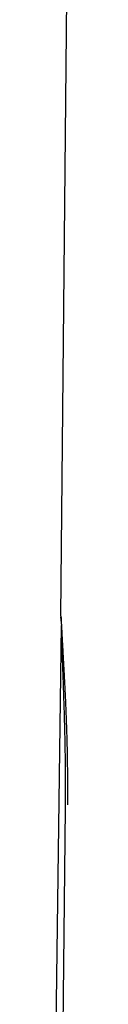
# Model space of a CAD drawing. Units: millimetres. Extents: x 8 to 616, y 12 to 442.
# Drawn here: x 138 to 139, y 344 to 376 of the extents above; entities that cross this region are included whole.
import ezdxf

# ---------------------------------------------------------------- set-up
doc = ezdxf.new("R2010")
doc.units = ezdxf.units.MM

msp = doc.modelspace()

# ---------------------------------------------------------------- linework, layer by layer
at = {"color": 7, "linetype": 'Continuous', "lineweight": 30}
for p, q in [((138.542, 356.429), (139.036, 407.283)), ((138.251, 332.274), (138.56, 356.116)), ((138.566, 338.124), (138.692, 350.201))]:
    msp.add_line(p, q, dxfattribs=at)
at = {"color": 7, "linetype": 'Continuous', "lineweight": 30, "flags": 128}
msp.add_lwpolyline([(138.543, 356.413), (138.543, 356.416), (138.542, 356.429)], dxfattribs=at)
at = {"color": 7, "linetype": 'Continuous', "lineweight": 30}
for points, knots in [([(138.543, 356.42), (138.543, 356.42), (138.543, 356.42), (138.543, 356.42), (138.544, 356.418), (138.544, 356.414), (138.544, 356.408), (138.545, 356.4), (138.546, 356.388), (138.547, 356.372), (138.548, 356.351), (138.549, 356.327), (138.551, 356.296), (138.552, 356.271), (138.553, 356.257)], [0, 0, 0, 0, 0.001029, 0.059292, 0.121623, 0.189181, 0.262131, 0.34061, 0.436354, 0.537603, 0.643131, 0.751714, 0.862125, 1, 1, 1, 1]), ([(138.55, 356.257), (138.55, 356.274), (138.548, 356.314), (138.546, 356.357), (138.545, 356.377), (138.545, 356.385)], [0, 0, 0, 0, 0.301805, 0.720422, 1, 1, 1, 1]), ([(138.553, 356.257), (138.553, 356.256), (138.554, 356.241), (138.556, 356.207), (138.557, 356.171), (138.558, 356.153)], [0, 0, 0, 0, 0.025595, 0.520879, 1, 1, 1, 1]), ([(138.558, 356.153), (138.558, 356.153), (138.559, 356.134), (138.562, 356.091), (138.564, 356.045), (138.565, 356.022)], [0, 0, 0, 0, 0.006954, 0.506549, 1, 1, 1, 1]), ([(138.565, 356.022), (138.565, 356.022), (138.567, 356), (138.569, 355.949), (138.573, 355.871), (138.578, 355.784), (138.583, 355.689), (138.588, 355.586), (138.594, 355.476), (138.601, 355.361), (138.607, 355.239), (138.614, 355.113), (138.621, 354.985), (138.628, 354.855), (138.636, 354.72), (138.644, 354.58), (138.652, 354.432), (138.66, 354.276), (138.668, 354.113), (138.677, 353.945), (138.685, 353.773), (138.693, 353.596), (138.7, 353.419), (138.707, 353.243), (138.714, 353.067), (138.72, 352.888), (138.726, 352.706), (138.732, 352.518), (138.737, 352.324), (138.742, 352.123), (138.746, 351.921), (138.749, 351.717), (138.752, 351.511), (138.754, 351.308), (138.755, 351.108), (138.756, 350.912), (138.755, 350.716), (138.754, 350.519), (138.753, 350.388), (138.752, 350.322)], [0, 0, 0, 0, 0.000023, 0.026745, 0.053411, 0.080147, 0.108636, 0.137223, 0.165867, 0.194523, 0.223151, 0.251714, 0.278588, 0.305427, 0.33225, 0.359079, 0.385926, 0.414438, 0.442993, 0.471584, 0.500202, 0.528837, 0.557479, 0.584486, 0.611498, 0.638525, 0.665572, 0.692647, 0.7214, 0.75019, 0.778998, 0.807803, 0.836581, 0.865312, 0.89234, 0.919307, 0.946228, 0.97312, 1, 1, 1, 1]), ([(138.692, 350.201), (138.693, 350.266), (138.694, 350.397), (138.695, 350.593), (138.696, 350.789), (138.696, 350.984), (138.695, 351.181), (138.694, 351.378), (138.692, 351.575), (138.69, 351.772), (138.687, 351.966), (138.684, 352.159), (138.68, 352.349), (138.676, 352.538), (138.672, 352.724), (138.667, 352.907), (138.663, 353.088), (138.657, 353.268), (138.652, 353.447), (138.646, 353.621), (138.641, 353.792), (138.635, 353.955), (138.63, 354.111), (138.625, 354.26), (138.619, 354.404), (138.614, 354.544), (138.609, 354.68), (138.604, 354.812), (138.6, 354.94), (138.595, 355.063), (138.591, 355.179), (138.587, 355.288), (138.584, 355.389), (138.581, 355.482), (138.578, 355.569), (138.575, 355.651), (138.573, 355.728), (138.571, 355.799), (138.569, 355.864), (138.567, 355.923), (138.566, 355.975), (138.565, 356.008), (138.565, 356.022), (138.565, 356.022)], [0, 0, 0, 0, 0.024543, 0.049106, 0.073675, 0.098238, 0.122782, 0.147995, 0.173228, 0.198469, 0.223702, 0.248914, 0.274169, 0.299447, 0.324731, 0.350009, 0.375264, 0.401288, 0.427337, 0.453394, 0.479442, 0.505466, 0.530122, 0.5548, 0.579484, 0.604161, 0.628817, 0.654234, 0.679674, 0.705123, 0.730563, 0.75598, 0.779935, 0.80391, 0.827892, 0.851867, 0.875821, 0.900486, 0.925172, 0.949866, 0.974553, 0.999219, 1, 1, 1, 1])]:
    msp.add_open_spline(points, degree=3, knots=knots, dxfattribs=at)

doc.saveas('drawing.dxf')
